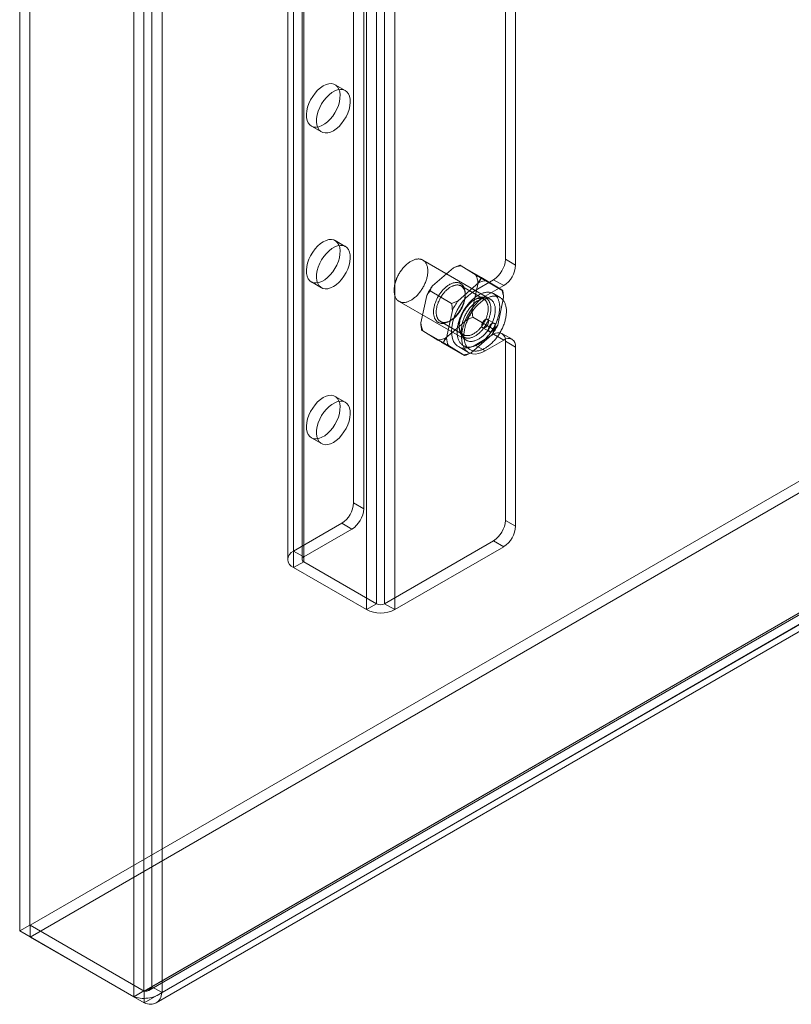
# Model space of a CAD drawing. Units: millimetres. Extents: x 63 to 2182, y 73 to 2327.
# Drawn here: x 1647 to 1728, y 899 to 1002 of the extents above; entities that cross this region are included whole.
import ezdxf

# ---------------------------------------------------------------- set-up
doc = ezdxf.new("R2010")
doc.units = ezdxf.units.MM
doc.header["$LTSCALE"] = 2

msp = doc.modelspace()

# ---------------------------------------------------------------- linework, layer by layer
at = {"color": 7, "linetype": 'Continuous', "lineweight": 18}
for p, q in [((1647.73, 1145.39), (1647.73, 907.08)), ((1646.67, 1144.78), (1646.67, 906.46)), ((1658.62, 899.57), (1658.62, 1137.88)), ((1659.68, 900.18), (1659.68, 1138.49)), ((1660.53, 1138.06), (1660.53, 900.61)), ((1661.59, 1137.45), (1661.59, 900)), ((1675.38, 946.25), (1675.38, 1134.06)), ((1674.76, 1133.2), (1674.76, 945.39)), ((1674.76, 1133.2), (1674.76, 945.39)), ((1676.26, 1133.2), (1676.26, 945.39)), ((1676.26, 1133.2), (1676.26, 945.39)), ((1676.44, 945.64), (1676.44, 1133.44)), ((1676.44, 945.15), (1676.44, 1132.95)), ((1675.38, 944.54), (1675.38, 1132.34)), ((1683.01, 940.13), (1683.01, 1127.93)), ((1684.07, 940.74), (1684.07, 1128.55)), ((1684.92, 940.74), (1684.92, 1128.55)), ((1685.98, 940.13), (1685.98, 1127.93)), ((1681.67, 951.31), (1681.67, 1030.72)), ((1682.73, 950.7), (1682.73, 1030.11)), ((1697.58, 976.83), (1697.58, 1028.89)), ((1698.64, 976.22), (1698.64, 1028.27)), ((1680.8, 994.51), (1679.74, 995.12)), ((1680.8, 994.51), (1679.74, 995.12)), ((1677.24, 990.79), (1678.3, 990.18)), ((1677.24, 990.79), (1678.3, 990.18)), ((1647.78, 907.05), (1783.44, 985.37)), ((1647.78, 905.82), (1783.44, 984.14)), ((1795.39, 978.47), (1659.73, 900.15)), ((1660.22, 900.23), (1795.51, 978.33)), ((1660.53, 900.61), (1795.44, 978.5)), ((1680.8, 978.18), (1679.74, 978.79)), ((1680.8, 978.18), (1679.74, 978.79)), ((1795.39, 977.24), (1659.73, 898.92)), ((1660.97, 898.93), (1796.26, 977.03)), ((1661.59, 900), (1796.5, 977.88)), ((1696, 972.67), (1688.93, 976.75)), ((1692.13, 975.94), (1689.93, 974.04)), ((1695.07, 974.92), (1692.81, 976.23)), ((1694.5, 975.18), (1692.93, 976.14)), ((1698.64, 976.22), (1697.58, 976.83)), ((1677.24, 974.46), (1678.3, 973.85)), ((1677.24, 974.46), (1678.3, 973.85)), ((1694.81, 974.39), (1692.62, 972.49)), ((1695.33, 972.65), (1692.93, 974.04)), ((1694.09, 971.49), (1694.71, 974.36)), ((1696.34, 974.69), (1694.4, 973.56)), ((1697.31, 973.54), (1695.05, 974.85)), ((1697.4, 974.07), (1695.46, 972.95)), ((1697.19, 973.63), (1695.62, 974.59)), ((1696.34, 974.69), (1697.4, 974.07)), ((1689.33, 973.03), (1688.71, 970.16)), ((1691.94, 972.21), (1689.68, 973.52)), ((1693.37, 973.05), (1693.37, 973.22)), ((1694.4, 973.56), (1695.46, 972.95)), ((1697.03, 972.82), (1696.33, 973.23)), ((1696.77, 969.94), (1697.39, 972.81)), ((1686.43, 972.42), (1693.5, 968.34)), ((1694.4, 972.63), (1694.26, 972.54)), ((1692.02, 971.47), (1691.4, 968.61)), ((1696.43, 969.45), (1694.17, 970.76)), ((1690.78, 970.31), (1693.18, 968.93)), ((1691.29, 968.57), (1693.49, 970.47)), ((1691.71, 970.34), (1691.85, 970.42)), ((1692.74, 969.91), (1692.74, 969.75)), ((1696.42, 970.12), (1695.71, 970.53)), ((1691.06, 968.12), (1688.79, 969.42)), ((1688.92, 969.34), (1690.49, 968.37)), ((1693.98, 967.02), (1696.17, 968.92)), ((1694.4, 967.85), (1696.34, 968.97)), ((1695.21, 969.66), (1695.92, 969.25)), ((1697.4, 968.36), (1696.34, 968.97)), ((1698.28, 968.45), (1697.22, 969.06)), ((1698.28, 968.45), (1697.22, 969.06)), ((1693.3, 966.74), (1691.04, 968.04)), ((1691.6, 967.79), (1693.18, 966.82)), ((1692.65, 967.68), (1693.71, 967.06)), ((1692.65, 967.68), (1693.71, 967.06)), ((1693.18, 967.77), (1693.88, 967.37)), ((1694.4, 967.85), (1695.46, 967.24)), ((1695.46, 967.24), (1697.4, 968.36)), ((1697.58, 949.48), (1697.58, 968.26)), ((1697.58, 968.26), (1698.64, 967.64)), ((1698.64, 948.86), (1698.64, 967.64)), ((1680.8, 961.85), (1679.74, 962.46)), ((1680.8, 961.85), (1679.74, 962.46)), ((1677.24, 958.13), (1678.3, 957.52)), ((1677.24, 958.13), (1678.3, 957.52)), ((1682.73, 950.7), (1681.67, 951.31)), ((1680.43, 949.17), (1675.38, 946.25)), ((1680.43, 949.17), (1681.49, 948.56)), ((1698.64, 948.86), (1697.58, 949.48)), ((1681.49, 948.56), (1676.44, 945.64)), ((1684.92, 940.74), (1696.34, 947.33)), ((1696.34, 947.33), (1697.4, 946.72)), ((1676.44, 945.64), (1675.38, 946.25)), ((1685.98, 940.13), (1697.4, 946.72)), ((1675.38, 944.54), (1676.44, 945.15)), ((1676.44, 945.15), (1684.07, 940.74)), ((1675.38, 944.54), (1683.01, 940.13)), ((1684.07, 940.74), (1683.01, 940.13)), ((1685.98, 940.13), (1684.92, 940.74)), ((1647.73, 907.08), (1646.67, 906.46)), ((1659.68, 900.18), (1647.73, 907.08)), ((1647.78, 907.05), (1647.78, 905.82)), ((1647.78, 907.05), (1659.73, 900.15)), ((1658.62, 899.57), (1646.67, 906.46)), ((1647.78, 905.82), (1659.73, 898.92)), ((1661.59, 900), (1660.53, 900.61)), ((1659.68, 900.18), (1658.62, 899.57)), ((1659.73, 900.15), (1659.73, 898.92))]:
    msp.add_line(p, q, dxfattribs=at)
at = {"color": 7, "linetype": 'Continuous', "lineweight": 18, "flags": 128}
for points in [[(1678.49, 995), (1678.19, 994.8), (1677.9, 994.54), (1677.63, 994.24), (1677.38, 993.9), (1677.16, 993.54), (1676.98, 993.16), (1676.85, 992.77), (1676.76, 992.39), (1676.72, 992.02), (1676.73, 991.69), (1676.8, 991.38), (1676.91, 991.13), (1677.07, 990.92), (1677.26, 990.78), (1677.5, 990.69), (1677.76, 990.68), (1678.04, 990.72), (1678.34, 990.84), (1678.64, 991.01), (1678.93, 991.24), (1679.22, 991.52), (1679.48, 991.84), (1679.71, 992.19), (1679.91, 992.56), (1680.07, 992.95), (1680.18, 993.34), (1680.24, 993.71), (1680.25, 994.06), (1680.22, 994.38), (1680.13, 994.67), (1679.99, 994.9), (1679.81, 995.07), (1679.6, 995.19), (1679.35, 995.24), (1679.08, 995.22), (1678.79, 995.14), (1678.49, 995)], [(1678.49, 995), (1678.19, 994.8), (1677.9, 994.54), (1677.63, 994.24), (1677.38, 993.9), (1677.16, 993.54), (1676.98, 993.16), (1676.85, 992.77), (1676.76, 992.39), (1676.72, 992.02), (1676.73, 991.69), (1676.8, 991.38), (1676.91, 991.13), (1677.07, 990.92), (1677.26, 990.78), (1677.5, 990.69), (1677.76, 990.68), (1678.04, 990.72), (1678.34, 990.84), (1678.64, 991.01), (1678.93, 991.24), (1679.22, 991.52), (1679.48, 991.84), (1679.71, 992.19), (1679.91, 992.56), (1680.07, 992.95), (1680.18, 993.34), (1680.24, 993.71), (1680.25, 994.06), (1680.22, 994.38), (1680.13, 994.67), (1679.99, 994.9), (1679.81, 995.07), (1679.6, 995.19), (1679.35, 995.24), (1679.08, 995.22), (1678.79, 995.14), (1678.49, 995)], [(1679.55, 990.3), (1679.85, 990.51), (1680.14, 990.76), (1680.41, 991.06), (1680.66, 991.4), (1680.88, 991.76), (1681.05, 992.14), (1681.19, 992.53), (1681.28, 992.91), (1681.31, 993.28), (1681.3, 993.62), (1681.24, 993.92), (1681.13, 994.18), (1680.97, 994.38), (1680.77, 994.52), (1680.54, 994.61), (1680.28, 994.63), (1679.99, 994.58), (1679.7, 994.47), (1679.4, 994.29), (1679.1, 994.06), (1678.82, 993.78), (1678.56, 993.46), (1678.32, 993.11), (1678.13, 992.74), (1677.97, 992.35), (1677.86, 991.97), (1677.79, 991.59), (1677.78, 991.24), (1677.82, 990.92), (1677.91, 990.64), (1678.04, 990.41), (1678.22, 990.23), (1678.44, 990.12), (1678.69, 990.07), (1678.96, 990.08), (1679.25, 990.16), (1679.55, 990.3)], [(1679.55, 990.3), (1679.85, 990.51), (1680.14, 990.76), (1680.41, 991.06), (1680.66, 991.4), (1680.88, 991.76), (1681.05, 992.14), (1681.19, 992.53), (1681.28, 992.91), (1681.31, 993.28), (1681.3, 993.62), (1681.24, 993.92), (1681.13, 994.18), (1680.97, 994.38), (1680.77, 994.52), (1680.54, 994.61), (1680.28, 994.63), (1679.99, 994.58), (1679.7, 994.47), (1679.4, 994.29), (1679.1, 994.06), (1678.82, 993.78), (1678.56, 993.46), (1678.32, 993.11), (1678.13, 992.74), (1677.97, 992.35), (1677.86, 991.97), (1677.79, 991.59), (1677.78, 991.24), (1677.82, 990.92), (1677.91, 990.64), (1678.04, 990.41), (1678.22, 990.23), (1678.44, 990.12), (1678.69, 990.07), (1678.96, 990.08), (1679.25, 990.16), (1679.55, 990.3)], [(1678.49, 978.67), (1678.19, 978.47), (1677.9, 978.21), (1677.63, 977.91), (1677.38, 977.57), (1677.16, 977.21), (1676.98, 976.83), (1676.85, 976.44), (1676.76, 976.06), (1676.72, 975.69), (1676.73, 975.35), (1676.8, 975.05), (1676.91, 974.8), (1677.07, 974.59), (1677.26, 974.45), (1677.5, 974.36), (1677.76, 974.35), (1678.04, 974.39), (1678.34, 974.51), (1678.64, 974.68), (1678.93, 974.91), (1679.22, 975.19), (1679.48, 975.51), (1679.71, 975.86), (1679.91, 976.23), (1680.07, 976.62), (1680.18, 977), (1680.24, 977.38), (1680.25, 977.73), (1680.22, 978.05), (1680.13, 978.33), (1679.99, 978.57), (1679.81, 978.74), (1679.6, 978.86), (1679.35, 978.91), (1679.08, 978.89), (1678.79, 978.81), (1678.49, 978.67)], [(1678.49, 978.67), (1678.19, 978.47), (1677.9, 978.21), (1677.63, 977.91), (1677.38, 977.57), (1677.16, 977.21), (1676.98, 976.83), (1676.85, 976.44), (1676.76, 976.06), (1676.72, 975.69), (1676.73, 975.35), (1676.8, 975.05), (1676.91, 974.8), (1677.07, 974.59), (1677.26, 974.45), (1677.5, 974.36), (1677.76, 974.35), (1678.04, 974.39), (1678.34, 974.51), (1678.64, 974.68), (1678.93, 974.91), (1679.22, 975.19), (1679.48, 975.51), (1679.71, 975.86), (1679.91, 976.23), (1680.07, 976.62), (1680.18, 977), (1680.24, 977.38), (1680.25, 977.73), (1680.22, 978.05), (1680.13, 978.33), (1679.99, 978.57), (1679.81, 978.74), (1679.6, 978.86), (1679.35, 978.91), (1679.08, 978.89), (1678.79, 978.81), (1678.49, 978.67)], [(1679.55, 973.97), (1679.85, 974.17), (1680.14, 974.43), (1680.41, 974.73), (1680.66, 975.07), (1680.88, 975.43), (1681.05, 975.81), (1681.19, 976.2), (1681.28, 976.58), (1681.31, 976.95), (1681.3, 977.29), (1681.24, 977.59), (1681.13, 977.84), (1680.97, 978.05), (1680.77, 978.19), (1680.54, 978.28), (1680.28, 978.29), (1679.99, 978.25), (1679.7, 978.13), (1679.4, 977.96), (1679.1, 977.73), (1678.82, 977.45), (1678.56, 977.13), (1678.32, 976.78), (1678.13, 976.41), (1677.97, 976.02), (1677.86, 975.64), (1677.79, 975.26), (1677.78, 974.91), (1677.82, 974.59), (1677.91, 974.31), (1678.04, 974.07), (1678.22, 973.9), (1678.44, 973.78), (1678.69, 973.73), (1678.96, 973.75), (1679.25, 973.83), (1679.55, 973.97)], [(1679.55, 973.97), (1679.85, 974.17), (1680.14, 974.43), (1680.41, 974.73), (1680.66, 975.07), (1680.88, 975.43), (1681.05, 975.81), (1681.19, 976.2), (1681.28, 976.58), (1681.31, 976.95), (1681.3, 977.29), (1681.24, 977.59), (1681.13, 977.84), (1680.97, 978.05), (1680.77, 978.19), (1680.54, 978.28), (1680.28, 978.29), (1679.99, 978.25), (1679.7, 978.13), (1679.4, 977.96), (1679.1, 977.73), (1678.82, 977.45), (1678.56, 977.13), (1678.32, 976.78), (1678.13, 976.41), (1677.97, 976.02), (1677.86, 975.64), (1677.79, 975.26), (1677.78, 974.91), (1677.82, 974.59), (1677.91, 974.31), (1678.04, 974.07), (1678.22, 973.9), (1678.44, 973.78), (1678.69, 973.73), (1678.96, 973.75), (1679.25, 973.83), (1679.55, 973.97)], [(1688.64, 976.85), (1688.7, 976.84), (1688.76, 976.82), (1688.82, 976.8), (1688.88, 976.78), (1688.93, 976.75), (1688.98, 976.72), (1689.03, 976.68), (1689.08, 976.64), (1689.13, 976.59), (1689.17, 976.55), (1689.21, 976.49), (1689.24, 976.44), (1689.28, 976.38), (1689.31, 976.32), (1689.34, 976.25), (1689.36, 976.19), (1689.38, 976.11), (1689.4, 976.04), (1689.42, 975.96), (1689.43, 975.89), (1689.44, 975.8), (1689.44, 975.72), (1689.45, 975.63), (1689.45, 975.55), (1689.44, 975.46), (1689.44, 975.37), (1689.43, 975.27), (1689.41, 975.18), (1689.4, 975.09), (1689.38, 974.99), (1689.35, 974.89), (1689.33, 974.8), (1689.3, 974.7), (1689.27, 974.6), (1689.23, 974.51), (1689.19, 974.41), (1689.15, 974.31), (1689.11, 974.21), (1689.07, 974.12), (1689.02, 974.02), (1688.97, 973.93), (1688.91, 973.84), (1688.86, 973.74), (1688.8, 973.66), (1688.74, 973.57), (1688.68, 973.48), (1688.62, 973.4), (1688.55, 973.31), (1688.49, 973.23), (1688.42, 973.16), (1688.35, 973.08), (1688.28, 973.01), (1688.21, 972.94), (1688.13, 972.87), (1688.06, 972.81), (1687.99, 972.75), (1687.91, 972.7), (1687.84, 972.64), (1687.76, 972.59), (1687.69, 972.55), (1687.61, 972.51), (1687.54, 972.47), (1687.46, 972.43), (1687.39, 972.4), (1687.31, 972.38), (1687.24, 972.35), (1687.17, 972.33), (1687.09, 972.32), (1687.02, 972.31), (1686.95, 972.3), (1686.88, 972.3), (1686.82, 972.3), (1686.75, 972.31), (1686.69, 972.32), (1686.63, 972.34), (1686.57, 972.36), (1686.51, 972.38), (1686.45, 972.41), (1686.4, 972.44), (1686.35, 972.47), (1686.3, 972.51), (1686.26, 972.55), (1686.21, 972.6), (1686.17, 972.65), (1686.13, 972.7), (1686.1, 972.76), (1686.07, 972.82), (1686.04, 972.88), (1686.01, 972.95), (1685.99, 973.02), (1685.97, 973.09), (1685.95, 973.17), (1685.94, 973.24), (1685.93, 973.32), (1685.92, 973.41), (1685.91, 973.49), (1685.91, 973.58), (1685.91, 973.67), (1685.92, 973.76), (1685.93, 973.85), (1685.94, 973.94), (1685.95, 974.04), (1685.97, 974.13), (1685.99, 974.23), (1686.02, 974.32), (1686.05, 974.42), (1686.08, 974.52), (1686.11, 974.62), (1686.15, 974.71), (1686.18, 974.81), (1686.23, 974.91), (1686.27, 975), (1686.32, 975.1), (1686.37, 975.19), (1686.42, 975.29), (1686.47, 975.38), (1686.53, 975.47), (1686.59, 975.56), (1686.65, 975.65), (1686.71, 975.73), (1686.77, 975.81), (1686.84, 975.9), (1686.91, 975.97), (1686.98, 976.05), (1687.05, 976.12), (1687.12, 976.19), (1687.19, 976.26), (1687.26, 976.33), (1687.34, 976.39), (1687.41, 976.45), (1687.48, 976.5), (1687.56, 976.55), (1687.64, 976.6), (1687.71, 976.64), (1687.79, 976.68), (1687.86, 976.72), (1687.94, 976.75), (1688.01, 976.78), (1688.09, 976.81), (1688.16, 976.83), (1688.23, 976.84), (1688.3, 976.85), (1688.37, 976.86), (1688.44, 976.87), (1688.51, 976.87), (1688.57, 976.86), (1688.64, 976.85)], [(1692.87, 971.55), (1692.91, 971.63), (1692.96, 971.72), (1693, 971.8), (1693.05, 971.89), (1693.09, 971.97), (1693.12, 972.06), (1693.16, 972.15), (1693.19, 972.24), (1693.22, 972.33), (1693.25, 972.41), (1693.27, 972.5), (1693.29, 972.59), (1693.31, 972.68), (1693.33, 972.76), (1693.34, 972.85), (1693.35, 972.93), (1693.36, 973.01), (1693.37, 973.1), (1693.37, 973.18), (1693.37, 973.26), (1693.37, 973.33), (1693.36, 973.41), (1693.36, 973.48), (1693.34, 973.55), (1693.33, 973.62), (1693.31, 973.69), (1693.29, 973.75), (1693.27, 973.81), (1693.25, 973.87), (1693.22, 973.93), (1693.19, 973.98), (1693.16, 974.04), (1693.12, 974.08), (1693.09, 974.13), (1693.05, 974.17), (1693.01, 974.21), (1692.96, 974.24), (1692.92, 974.27), (1692.87, 974.3), (1692.82, 974.33), (1692.77, 974.35), (1692.71, 974.37), (1692.66, 974.38), (1692.6, 974.39), (1692.54, 974.4), (1692.48, 974.4), (1692.42, 974.4), (1692.36, 974.4), (1692.3, 974.39), (1692.23, 974.38), (1692.17, 974.37), (1692.1, 974.35), (1692.03, 974.33), (1691.97, 974.3), (1691.9, 974.27), (1691.83, 974.24), (1691.76, 974.21), (1691.69, 974.17), (1691.63, 974.13), (1691.56, 974.08), (1691.49, 974.03), (1691.42, 973.98), (1691.36, 973.93), (1691.29, 973.87), (1691.22, 973.81), (1691.16, 973.75), (1691.1, 973.69), (1691.03, 973.62), (1690.97, 973.55), (1690.91, 973.48), (1690.85, 973.4), (1690.79, 973.33), (1690.74, 973.25), (1690.68, 973.17), (1690.63, 973.09), (1690.58, 973.01), (1690.53, 972.93), (1690.48, 972.84), (1690.44, 972.76), (1690.4, 972.67), (1690.35, 972.59), (1690.32, 972.5), (1690.28, 972.41), (1690.25, 972.32), (1690.22, 972.23), (1690.19, 972.15), (1690.16, 972.06), (1690.14, 971.97), (1690.12, 971.88), (1690.1, 971.8), (1690.08, 971.71), (1690.07, 971.63), (1690.06, 971.54), (1690.05, 971.46), (1690.05, 971.38), (1690.05, 971.3), (1690.05, 971.22), (1690.05, 971.15), (1690.06, 971.07), (1690.07, 971), (1690.08, 970.93), (1690.1, 970.86), (1690.12, 970.79), (1690.14, 970.73), (1690.16, 970.67), (1690.19, 970.61), (1690.21, 970.56), (1690.25, 970.51), (1690.28, 970.46), (1690.32, 970.41), (1690.35, 970.37), (1690.39, 970.33), (1690.44, 970.29), (1690.48, 970.26), (1690.53, 970.23), (1690.58, 970.2), (1690.63, 970.18), (1690.68, 970.16), (1690.74, 970.14), (1690.79, 970.13), (1690.85, 970.12), (1690.91, 970.11), (1690.97, 970.11), (1691.03, 970.11), (1691.09, 970.12), (1691.16, 970.13), (1691.22, 970.14), (1691.29, 970.16), (1691.35, 970.18), (1691.42, 970.2), (1691.49, 970.23), (1691.56, 970.26), (1691.62, 970.29), (1691.69, 970.33), (1691.76, 970.37), (1691.83, 970.41), (1691.9, 970.46), (1691.96, 970.51), (1692.03, 970.56), (1692.1, 970.62), (1692.16, 970.67), (1692.23, 970.73), (1692.29, 970.8), (1692.36, 970.86), (1692.42, 970.93), (1692.48, 971), (1692.54, 971.07), (1692.6, 971.15), (1692.66, 971.23), (1692.71, 971.3), (1692.76, 971.38), (1692.82, 971.46), (1692.87, 971.55)], [(1692.91, 971.53), (1692.86, 971.45), (1692.81, 971.37), (1692.76, 971.29), (1692.71, 971.22), (1692.65, 971.15), (1692.6, 971.07), (1692.54, 971.01), (1692.48, 970.94), (1692.42, 970.87), (1692.36, 970.81), (1692.3, 970.75), (1692.23, 970.7), (1692.17, 970.64), (1692.1, 970.59), (1692.04, 970.54), (1691.97, 970.5), (1691.91, 970.46), (1691.84, 970.42), (1691.78, 970.38), (1691.71, 970.35), (1691.65, 970.32), (1691.58, 970.29), (1691.52, 970.27), (1691.46, 970.25), (1691.39, 970.24), (1691.33, 970.23), (1691.27, 970.22), (1691.21, 970.21), (1691.15, 970.21), (1691.09, 970.22), (1691.04, 970.22), (1690.98, 970.23), (1690.93, 970.25), (1690.88, 970.27), (1690.83, 970.29), (1690.78, 970.31), (1690.74, 970.34), (1690.69, 970.37), (1690.65, 970.41), (1690.61, 970.44), (1690.58, 970.48), (1690.54, 970.53), (1690.51, 970.58), (1690.48, 970.63), (1690.45, 970.68), (1690.43, 970.74), (1690.41, 970.79), (1690.39, 970.86), (1690.37, 970.92), (1690.36, 970.99), (1690.35, 971.05), (1690.34, 971.12), (1690.33, 971.2), (1690.33, 971.27), (1690.33, 971.35), (1690.34, 971.42), (1690.34, 971.5), (1690.35, 971.58), (1690.36, 971.66), (1690.38, 971.74), (1690.39, 971.83), (1690.41, 971.91), (1690.43, 972), (1690.46, 972.08), (1690.49, 972.16), (1690.52, 972.25), (1690.55, 972.33), (1690.59, 972.42), (1690.62, 972.5), (1690.66, 972.58), (1690.7, 972.67), (1690.75, 972.75), (1690.79, 972.83), (1690.84, 972.91), (1690.89, 972.98), (1690.94, 973.06), (1691, 973.13), (1691.05, 973.21), (1691.11, 973.28), (1691.17, 973.35), (1691.22, 973.41), (1691.28, 973.48), (1691.35, 973.54), (1691.41, 973.6), (1691.47, 973.66), (1691.53, 973.71), (1691.6, 973.76), (1691.66, 973.81), (1691.73, 973.86), (1691.79, 973.9), (1691.86, 973.94), (1691.93, 973.97), (1691.99, 974), (1692.06, 974.03), (1692.12, 974.06), (1692.18, 974.08), (1692.25, 974.1), (1692.31, 974.11), (1692.37, 974.13), (1692.43, 974.13), (1692.49, 974.14), (1692.55, 974.14), (1692.61, 974.14), (1692.67, 974.13), (1692.72, 974.12), (1692.77, 974.1), (1692.82, 974.09), (1692.87, 974.07), (1692.92, 974.04), (1692.97, 974.01), (1693.01, 973.98), (1693.05, 973.95), (1693.09, 973.91), (1693.13, 973.87), (1693.16, 973.82), (1693.19, 973.78), (1693.22, 973.73), (1693.25, 973.67), (1693.27, 973.62), (1693.3, 973.56), (1693.32, 973.5), (1693.33, 973.43), (1693.35, 973.37), (1693.36, 973.3), (1693.36, 973.23), (1693.37, 973.16), (1693.37, 973.08), (1693.37, 973.01), (1693.37, 972.93), (1693.36, 972.85), (1693.35, 972.77), (1693.34, 972.69), (1693.33, 972.61), (1693.31, 972.52), (1693.29, 972.44), (1693.27, 972.36), (1693.24, 972.27), (1693.22, 972.19), (1693.19, 972.1), (1693.15, 972.02), (1693.12, 971.94), (1693.08, 971.85), (1693.04, 971.77), (1693, 971.69), (1692.96, 971.61), (1692.91, 971.53)], [(1694.4, 973.56), (1694.05, 973.33), (1693.7, 973.05), (1693.37, 972.71), (1693.06, 972.34), (1692.78, 971.93), (1692.53, 971.5), (1692.32, 971.05), (1692.15, 970.59), (1692.02, 970.14), (1691.95, 969.7), (1691.92, 969.28), (1691.95, 968.89), (1692.02, 968.53), (1692.15, 968.22), (1692.32, 967.96), (1692.53, 967.76), (1692.78, 967.61), (1693.06, 967.53), (1693.37, 967.51), (1693.7, 967.56), (1694.05, 967.67), (1694.4, 967.85)], [(1694.4, 973.56), (1694.05, 973.33), (1693.7, 973.05), (1693.37, 972.71), (1693.06, 972.34), (1692.78, 971.93), (1692.53, 971.5), (1692.32, 971.05), (1692.15, 970.59), (1692.02, 970.14), (1691.95, 969.7), (1691.92, 969.28), (1691.95, 968.89), (1692.02, 968.53), (1692.15, 968.22), (1692.32, 967.96), (1692.53, 967.76), (1692.78, 967.61), (1693.06, 967.53), (1693.37, 967.51), (1693.7, 967.56), (1694.05, 967.67), (1694.4, 967.85)], [(1695.96, 973.36), (1696.03, 973.35), (1696.1, 973.33), (1696.16, 973.31), (1696.23, 973.28), (1696.29, 973.25), (1696.35, 973.22), (1696.41, 973.18), (1696.46, 973.14), (1696.51, 973.09), (1696.56, 973.04), (1696.61, 972.99), (1696.66, 972.93), (1696.7, 972.87), (1696.74, 972.81), (1696.78, 972.74), (1696.81, 972.67), (1696.84, 972.6), (1696.87, 972.52), (1696.89, 972.45), (1696.91, 972.36), (1696.93, 972.28), (1696.95, 972.19), (1696.96, 972.1), (1696.97, 972.01), (1696.98, 971.92), (1696.98, 971.82), (1696.98, 971.73), (1696.97, 971.63), (1696.97, 971.52), (1696.96, 971.42), (1696.94, 971.32), (1696.93, 971.21), (1696.91, 971.11), (1696.89, 971), (1696.86, 970.89), (1696.83, 970.79), (1696.8, 970.68), (1696.77, 970.57), (1696.73, 970.46), (1696.69, 970.35), (1696.64, 970.24), (1696.6, 970.13), (1696.55, 970.03), (1696.5, 969.92), (1696.45, 969.81), (1696.39, 969.71), (1696.33, 969.6), (1696.27, 969.5), (1696.21, 969.4), (1696.14, 969.3), (1696.08, 969.2), (1696.01, 969.11), (1695.94, 969.01), (1695.87, 968.92), (1695.79, 968.83), (1695.72, 968.74), (1695.64, 968.66), (1695.56, 968.58), (1695.48, 968.5), (1695.4, 968.42), (1695.32, 968.35), (1695.24, 968.28), (1695.16, 968.21), (1695.07, 968.14), (1694.99, 968.08), (1694.91, 968.03), (1694.82, 967.97), (1694.74, 967.92), (1694.65, 967.88), (1694.57, 967.83), (1694.49, 967.8), (1694.4, 967.76), (1694.32, 967.73), (1694.24, 967.7), (1694.16, 967.68), (1694.07, 967.66), (1694, 967.65), (1693.92, 967.64), (1693.84, 967.63), (1693.76, 967.63), (1693.69, 967.63), (1693.61, 967.63), (1693.54, 967.64), (1693.47, 967.66), (1693.4, 967.68), (1693.34, 967.7), (1693.27, 967.72), (1693.21, 967.75), (1693.15, 967.79), (1693.09, 967.83), (1693.04, 967.87), (1692.99, 967.91), (1692.94, 967.96), (1692.89, 968.02), (1692.84, 968.07), (1692.8, 968.13), (1692.76, 968.2), (1692.73, 968.26), (1692.69, 968.33), (1692.66, 968.4), (1692.63, 968.48), (1692.61, 968.56), (1692.59, 968.64), (1692.57, 968.73), (1692.55, 968.81), (1692.54, 968.9), (1692.53, 968.99), (1692.53, 969.09), (1692.52, 969.18), (1692.52, 969.28), (1692.53, 969.38), (1692.53, 969.48), (1692.54, 969.58), (1692.56, 969.69), (1692.57, 969.79), (1692.59, 969.9), (1692.62, 970), (1692.64, 970.11), (1692.67, 970.22), (1692.7, 970.33), (1692.74, 970.44), (1692.77, 970.55), (1692.81, 970.65), (1692.86, 970.76), (1692.9, 970.87), (1692.95, 970.98), (1693, 971.09), (1693.06, 971.19), (1693.11, 971.3), (1693.17, 971.4), (1693.23, 971.5), (1693.29, 971.61), (1693.36, 971.71), (1693.42, 971.8), (1693.49, 971.9), (1693.56, 971.99), (1693.64, 972.09), (1693.71, 972.18), (1693.78, 972.26), (1693.86, 972.35), (1693.94, 972.43), (1694.02, 972.51), (1694.1, 972.59), (1694.18, 972.66), (1694.26, 972.73), (1694.34, 972.8), (1694.43, 972.86), (1694.51, 972.92), (1694.59, 972.98), (1694.68, 973.03), (1694.76, 973.08), (1694.85, 973.13), (1694.93, 973.17), (1695.02, 973.21), (1695.1, 973.24), (1695.18, 973.28), (1695.26, 973.3), (1695.35, 973.32), (1695.43, 973.34), (1695.51, 973.36), (1695.59, 973.37), (1695.66, 973.38), (1695.74, 973.38), (1695.81, 973.38), (1695.89, 973.37), (1695.96, 973.36)], [(1695.55, 970), (1695.5, 969.91), (1695.45, 969.83), (1695.4, 969.75), (1695.34, 969.67), (1695.29, 969.6), (1695.23, 969.52), (1695.17, 969.45), (1695.11, 969.38), (1695.04, 969.31), (1694.98, 969.25), (1694.92, 969.18), (1694.85, 969.12), (1694.79, 969.06), (1694.72, 969.01), (1694.65, 968.96), (1694.58, 968.91), (1694.52, 968.86), (1694.45, 968.82), (1694.38, 968.78), (1694.31, 968.74), (1694.24, 968.71), (1694.18, 968.68), (1694.11, 968.65), (1694.04, 968.63), (1693.97, 968.61), (1693.91, 968.59), (1693.84, 968.58), (1693.78, 968.57), (1693.72, 968.56), (1693.66, 968.56), (1693.6, 968.56), (1693.54, 968.57), (1693.48, 968.58), (1693.42, 968.59), (1693.37, 968.61), (1693.32, 968.63), (1693.26, 968.65), (1693.22, 968.68), (1693.17, 968.71), (1693.12, 968.74), (1693.08, 968.78), (1693.04, 968.82), (1693, 968.86), (1692.97, 968.91), (1692.93, 968.95), (1692.9, 969.01), (1692.87, 969.06), (1692.85, 969.12), (1692.82, 969.18), (1692.8, 969.24), (1692.79, 969.31), (1692.77, 969.38), (1692.76, 969.45), (1692.75, 969.52), (1692.74, 969.59), (1692.74, 969.67), (1692.74, 969.75), (1692.74, 969.83), (1692.74, 969.91), (1692.75, 969.99), (1692.76, 970.08), (1692.77, 970.16), (1692.79, 970.25), (1692.8, 970.33), (1692.82, 970.42), (1692.85, 970.51), (1692.87, 970.59), (1692.9, 970.68), (1692.93, 970.77), (1692.97, 970.86), (1693, 970.95), (1693.04, 971.03), (1693.08, 971.12), (1693.13, 971.21), (1693.17, 971.29), (1693.22, 971.38), (1693.27, 971.46), (1693.32, 971.54), (1693.37, 971.62), (1693.42, 971.7), (1693.48, 971.78), (1693.54, 971.85), (1693.6, 971.93), (1693.66, 972), (1693.72, 972.07), (1693.78, 972.13), (1693.85, 972.2), (1693.91, 972.26), (1693.98, 972.32), (1694.04, 972.38), (1694.11, 972.43), (1694.18, 972.48), (1694.25, 972.53), (1694.31, 972.57), (1694.38, 972.62), (1694.45, 972.65), (1694.52, 972.69), (1694.59, 972.72), (1694.65, 972.75), (1694.72, 972.78), (1694.79, 972.8), (1694.85, 972.82), (1694.92, 972.83), (1694.98, 972.84), (1695.05, 972.85), (1695.11, 972.85), (1695.17, 972.85), (1695.23, 972.85), (1695.29, 972.84), (1695.34, 972.83), (1695.4, 972.82), (1695.45, 972.8), (1695.5, 972.78), (1695.55, 972.75), (1695.6, 972.72), (1695.65, 972.69), (1695.69, 972.66), (1695.73, 972.62), (1695.77, 972.58), (1695.81, 972.53), (1695.85, 972.48), (1695.88, 972.43), (1695.91, 972.38), (1695.93, 972.32), (1695.96, 972.26), (1695.98, 972.2), (1696, 972.14), (1696.02, 972.07), (1696.03, 972), (1696.04, 971.93), (1696.05, 971.86), (1696.06, 971.78), (1696.06, 971.7), (1696.06, 971.63), (1696.06, 971.54), (1696.05, 971.46), (1696.04, 971.38), (1696.03, 971.3), (1696.02, 971.21), (1696, 971.12), (1695.98, 971.04), (1695.96, 970.95), (1695.93, 970.86), (1695.91, 970.77), (1695.88, 970.69), (1695.84, 970.6), (1695.81, 970.51), (1695.77, 970.42), (1695.73, 970.34), (1695.69, 970.25), (1695.65, 970.16), (1695.6, 970.08), (1695.55, 970)], [(1695.46, 972.95), (1695.11, 972.72), (1694.76, 972.43), (1694.43, 972.1), (1694.12, 971.73), (1693.84, 971.32), (1693.59, 970.89), (1693.38, 970.44), (1693.21, 969.98), (1693.08, 969.53), (1693.01, 969.09), (1692.98, 968.67), (1693.01, 968.27), (1693.08, 967.92), (1693.21, 967.61), (1693.38, 967.35), (1693.59, 967.14), (1693.84, 967), (1694.12, 966.92), (1694.43, 966.9), (1694.76, 966.95), (1695.11, 967.06), (1695.46, 967.24)], [(1695.46, 972.95), (1695.11, 972.72), (1694.76, 972.43), (1694.43, 972.1), (1694.12, 971.73), (1693.84, 971.32), (1693.59, 970.89), (1693.38, 970.44), (1693.21, 969.98), (1693.08, 969.53), (1693.01, 969.09), (1692.98, 968.67), (1693.01, 968.27), (1693.08, 967.92), (1693.21, 967.61), (1693.38, 967.35), (1693.59, 967.14), (1693.84, 967), (1694.12, 966.92), (1694.43, 966.9), (1694.76, 966.95), (1695.11, 967.06), (1695.46, 967.24)], [(1696.67, 972.95), (1696.74, 972.94), (1696.8, 972.92), (1696.87, 972.9), (1696.93, 972.87), (1697, 972.84), (1697.06, 972.81), (1697.11, 972.77), (1697.17, 972.73), (1697.22, 972.68), (1697.27, 972.63), (1697.32, 972.58), (1697.36, 972.52), (1697.41, 972.46), (1697.45, 972.4), (1697.48, 972.34), (1697.52, 972.27), (1697.55, 972.19), (1697.57, 972.12), (1697.6, 972.04), (1697.62, 971.96), (1697.64, 971.87), (1697.66, 971.78), (1697.67, 971.7), (1697.68, 971.6), (1697.68, 971.51), (1697.69, 971.41), (1697.68, 971.32), (1697.68, 971.22), (1697.67, 971.12), (1697.66, 971.01), (1697.65, 970.91), (1697.63, 970.81), (1697.62, 970.7), (1697.59, 970.59), (1697.57, 970.49), (1697.54, 970.38), (1697.51, 970.27), (1697.47, 970.16), (1697.44, 970.05), (1697.39, 969.94), (1697.35, 969.83), (1697.31, 969.73), (1697.26, 969.62), (1697.21, 969.51), (1697.15, 969.4), (1697.1, 969.3), (1697.04, 969.2), (1696.98, 969.09), (1696.92, 968.99), (1696.85, 968.89), (1696.78, 968.79), (1696.72, 968.7), (1696.65, 968.6), (1696.57, 968.51), (1696.5, 968.42), (1696.42, 968.33), (1696.35, 968.25), (1696.27, 968.17), (1696.19, 968.09), (1696.11, 968.01), (1696.03, 967.94), (1695.95, 967.87), (1695.86, 967.8), (1695.78, 967.74), (1695.7, 967.68), (1695.61, 967.62), (1695.53, 967.57), (1695.45, 967.52), (1695.36, 967.47), (1695.28, 967.43), (1695.19, 967.39), (1695.11, 967.35), (1695.03, 967.32), (1694.94, 967.3), (1694.86, 967.27), (1694.78, 967.25), (1694.7, 967.24), (1694.62, 967.23), (1694.55, 967.22), (1694.47, 967.22), (1694.39, 967.22), (1694.32, 967.23), (1694.25, 967.24), (1694.18, 967.25), (1694.11, 967.27), (1694.05, 967.29), (1693.98, 967.32), (1693.92, 967.35), (1693.86, 967.38), (1693.8, 967.42), (1693.75, 967.46), (1693.69, 967.51), (1693.64, 967.55), (1693.6, 967.61), (1693.55, 967.66), (1693.51, 967.72), (1693.47, 967.79), (1693.43, 967.85), (1693.4, 967.92), (1693.37, 968), (1693.34, 968.07), (1693.32, 968.15), (1693.29, 968.23), (1693.28, 968.32), (1693.26, 968.4), (1693.25, 968.49), (1693.24, 968.58), (1693.23, 968.68), (1693.23, 968.77), (1693.23, 968.87), (1693.23, 968.97), (1693.24, 969.07), (1693.25, 969.17), (1693.26, 969.28), (1693.28, 969.38), (1693.3, 969.49), (1693.32, 969.6), (1693.35, 969.7), (1693.38, 969.81), (1693.41, 969.92), (1693.44, 970.03), (1693.48, 970.14), (1693.52, 970.25), (1693.56, 970.36), (1693.61, 970.46), (1693.66, 970.57), (1693.71, 970.68), (1693.76, 970.78), (1693.82, 970.89), (1693.88, 970.99), (1693.94, 971.1), (1694, 971.2), (1694.06, 971.3), (1694.13, 971.39), (1694.2, 971.49), (1694.27, 971.59), (1694.34, 971.68), (1694.42, 971.77), (1694.49, 971.85), (1694.57, 971.94), (1694.65, 972.02), (1694.73, 972.1), (1694.81, 972.18), (1694.89, 972.25), (1694.97, 972.32), (1695.05, 972.39), (1695.13, 972.45), (1695.22, 972.51), (1695.3, 972.57), (1695.39, 972.62), (1695.47, 972.67), (1695.55, 972.72), (1695.64, 972.76), (1695.72, 972.8), (1695.81, 972.84), (1695.89, 972.87), (1695.97, 972.89), (1696.05, 972.92), (1696.13, 972.94), (1696.21, 972.95), (1696.29, 972.96), (1696.37, 972.97), (1696.45, 972.97), (1696.52, 972.97), (1696.59, 972.96), (1696.67, 972.95)], [(1695.31, 970.14), (1695.36, 970.22), (1695.4, 970.3), (1695.45, 970.38), (1695.48, 970.46), (1695.52, 970.55), (1695.56, 970.63), (1695.59, 970.72), (1695.62, 970.8), (1695.65, 970.89), (1695.67, 970.97), (1695.7, 971.05), (1695.71, 971.14), (1695.73, 971.22), (1695.75, 971.3), (1695.76, 971.38), (1695.77, 971.46), (1695.77, 971.54), (1695.78, 971.62), (1695.78, 971.69), (1695.77, 971.77), (1695.77, 971.84), (1695.76, 971.91), (1695.75, 971.98), (1695.74, 972.05), (1695.72, 972.11), (1695.7, 972.17), (1695.68, 972.23), (1695.65, 972.28), (1695.63, 972.34), (1695.6, 972.39), (1695.57, 972.44), (1695.53, 972.48), (1695.49, 972.52), (1695.46, 972.56), (1695.41, 972.59), (1695.37, 972.63), (1695.32, 972.65), (1695.28, 972.68), (1695.23, 972.7), (1695.18, 972.72), (1695.12, 972.73), (1695.07, 972.74), (1695.01, 972.75), (1694.96, 972.75), (1694.9, 972.75), (1694.84, 972.75), (1694.78, 972.74), (1694.71, 972.73), (1694.65, 972.71), (1694.59, 972.69), (1694.52, 972.67), (1694.46, 972.65), (1694.39, 972.62), (1694.33, 972.58), (1694.26, 972.55), (1694.2, 972.51), (1694.13, 972.47), (1694.07, 972.42), (1694, 972.37), (1693.94, 972.32), (1693.88, 972.27), (1693.81, 972.21), (1693.75, 972.15), (1693.69, 972.09), (1693.63, 972.03), (1693.57, 971.96), (1693.51, 971.89), (1693.46, 971.82), (1693.4, 971.75), (1693.35, 971.67), (1693.3, 971.6), (1693.25, 971.52), (1693.2, 971.44), (1693.15, 971.36), (1693.11, 971.28), (1693.07, 971.2), (1693.03, 971.11), (1692.99, 971.03), (1692.95, 970.94), (1692.92, 970.86), (1692.89, 970.78), (1692.86, 970.69), (1692.84, 970.61), (1692.82, 970.52), (1692.8, 970.44), (1692.78, 970.36), (1692.77, 970.28), (1692.75, 970.19), (1692.75, 970.11), (1692.74, 970.04), (1692.74, 969.96), (1692.74, 969.88), (1692.74, 969.81), (1692.74, 969.74), (1692.75, 969.67), (1692.76, 969.6), (1692.78, 969.53), (1692.79, 969.47), (1692.81, 969.41), (1692.83, 969.35), (1692.86, 969.29), (1692.88, 969.24), (1692.91, 969.19), (1692.95, 969.14), (1692.98, 969.1), (1693.02, 969.06), (1693.06, 969.02), (1693.1, 968.98), (1693.14, 968.95), (1693.19, 968.92), (1693.23, 968.9), (1693.28, 968.88), (1693.33, 968.86), (1693.39, 968.85), (1693.44, 968.84), (1693.5, 968.83), (1693.56, 968.83), (1693.61, 968.83), (1693.67, 968.83), (1693.74, 968.84), (1693.8, 968.85), (1693.86, 968.86), (1693.92, 968.88), (1693.99, 968.91), (1694.05, 968.93), (1694.12, 968.96), (1694.18, 968.99), (1694.25, 969.03), (1694.31, 969.07), (1694.38, 969.11), (1694.44, 969.15), (1694.51, 969.2), (1694.57, 969.25), (1694.64, 969.31), (1694.7, 969.37), (1694.76, 969.42), (1694.82, 969.49), (1694.88, 969.55), (1694.94, 969.62), (1695, 969.69), (1695.06, 969.76), (1695.11, 969.83), (1695.16, 969.9), (1695.22, 969.98), (1695.27, 970.06), (1695.31, 970.14)], [(1695.71, 972.77), (1695.77, 972.76), (1695.83, 972.74), (1695.89, 972.72), (1695.95, 972.7), (1696, 972.67), (1696.06, 972.63), (1696.1, 972.6), (1696.15, 972.56), (1696.2, 972.51), (1696.24, 972.46), (1696.28, 972.41), (1696.32, 972.36), (1696.35, 972.3), (1696.38, 972.24), (1696.41, 972.17), (1696.43, 972.1), (1696.45, 972.03), (1696.47, 971.96), (1696.49, 971.88), (1696.5, 971.8), (1696.51, 971.72), (1696.52, 971.64), (1696.52, 971.55), (1696.52, 971.47), (1696.51, 971.38), (1696.51, 971.28), (1696.5, 971.19), (1696.48, 971.1), (1696.47, 971), (1696.45, 970.91), (1696.42, 970.81), (1696.4, 970.72), (1696.37, 970.62), (1696.34, 970.52), (1696.3, 970.42), (1696.27, 970.33), (1696.23, 970.23), (1696.18, 970.13), (1696.14, 970.04), (1696.09, 969.94), (1696.04, 969.85), (1695.99, 969.75), (1695.93, 969.66), (1695.87, 969.57), (1695.81, 969.48), (1695.75, 969.4), (1695.69, 969.31), (1695.62, 969.23), (1695.56, 969.15), (1695.49, 969.07), (1695.42, 969), (1695.35, 968.93), (1695.28, 968.86), (1695.21, 968.79), (1695.13, 968.73), (1695.06, 968.67), (1694.98, 968.61), (1694.91, 968.56), (1694.83, 968.51), (1694.76, 968.47), (1694.68, 968.42), (1694.61, 968.38), (1694.53, 968.35), (1694.46, 968.32), (1694.38, 968.29), (1694.31, 968.27), (1694.24, 968.25), (1694.16, 968.24), (1694.09, 968.23), (1694.02, 968.22), (1693.96, 968.22), (1693.89, 968.22), (1693.82, 968.23), (1693.76, 968.24), (1693.7, 968.25), (1693.64, 968.27), (1693.58, 968.3), (1693.53, 968.32), (1693.47, 968.35), (1693.42, 968.39), (1693.37, 968.43), (1693.33, 968.47), (1693.28, 968.52), (1693.24, 968.57), (1693.2, 968.62), (1693.17, 968.68), (1693.14, 968.74), (1693.11, 968.8), (1693.08, 968.87), (1693.06, 968.94), (1693.04, 969.01), (1693.02, 969.08), (1693.01, 969.16), (1693, 969.24), (1692.99, 969.33), (1692.98, 969.41), (1692.98, 969.5), (1692.99, 969.58), (1692.99, 969.67), (1693, 969.77), (1693.01, 969.86), (1693.03, 969.95), (1693.04, 970.05), (1693.07, 970.14), (1693.09, 970.24), (1693.12, 970.34), (1693.15, 970.44), (1693.18, 970.53), (1693.22, 970.63), (1693.26, 970.73), (1693.3, 970.83), (1693.34, 970.92), (1693.39, 971.02), (1693.44, 971.11), (1693.49, 971.2), (1693.54, 971.3), (1693.6, 971.39), (1693.66, 971.48), (1693.72, 971.56), (1693.78, 971.65), (1693.84, 971.73), (1693.91, 971.81), (1693.98, 971.89), (1694.05, 971.97), (1694.12, 972.04), (1694.19, 972.11), (1694.26, 972.18), (1694.33, 972.24), (1694.41, 972.31), (1694.48, 972.36), (1694.56, 972.42), (1694.63, 972.47), (1694.71, 972.52), (1694.78, 972.56), (1694.86, 972.6), (1694.93, 972.64), (1695.01, 972.67), (1695.08, 972.7), (1695.16, 972.72), (1695.23, 972.74), (1695.3, 972.76), (1695.37, 972.77), (1695.44, 972.78), (1695.51, 972.78), (1695.58, 972.78), (1695.65, 972.78), (1695.71, 972.77)], [(1695.65, 970.55), (1695.62, 970.55), (1695.59, 970.55), (1695.56, 970.54), (1695.53, 970.53), (1695.49, 970.52), (1695.46, 970.5), (1695.43, 970.48), (1695.39, 970.46), (1695.36, 970.43), (1695.33, 970.4), (1695.3, 970.36), (1695.27, 970.33), (1695.24, 970.29), (1695.21, 970.25), (1695.19, 970.21), (1695.17, 970.17), (1695.15, 970.12), (1695.14, 970.08), (1695.12, 970.04), (1695.11, 969.99), (1695.11, 969.95), (1695.1, 969.91), (1695.1, 969.87), (1695.11, 969.84), (1695.11, 969.8), (1695.12, 969.77), (1695.14, 969.74), (1695.15, 969.71), (1695.17, 969.69), (1695.19, 969.67), (1695.21, 969.66), (1695.24, 969.65), (1695.27, 969.64), (1695.3, 969.64), (1695.33, 969.64), (1695.36, 969.65), (1695.39, 969.65), (1695.42, 969.67), (1695.46, 969.69), (1695.49, 969.71), (1695.52, 969.73), (1695.56, 969.76), (1695.59, 969.79), (1695.62, 969.82), (1695.65, 969.86), (1695.68, 969.9), (1695.7, 969.94), (1695.72, 969.98), (1695.75, 970.02), (1695.76, 970.07), (1695.78, 970.11), (1695.79, 970.15), (1695.8, 970.2), (1695.81, 970.24), (1695.81, 970.28), (1695.81, 970.32), (1695.81, 970.35), (1695.8, 970.39), (1695.79, 970.42), (1695.78, 970.45), (1695.76, 970.47), (1695.75, 970.5), (1695.73, 970.52), (1695.7, 970.53), (1695.68, 970.54), (1695.65, 970.55)], [(1695.97, 969.23), (1696, 969.23), (1696.03, 969.23), (1696.06, 969.24), (1696.1, 969.25), (1696.13, 969.26), (1696.16, 969.28), (1696.2, 969.3), (1696.23, 969.32), (1696.26, 969.35), (1696.3, 969.38), (1696.33, 969.42), (1696.36, 969.45), (1696.38, 969.49), (1696.41, 969.53), (1696.43, 969.57), (1696.45, 969.61), (1696.47, 969.66), (1696.49, 969.7), (1696.5, 969.74), (1696.51, 969.79), (1696.51, 969.83), (1696.52, 969.87), (1696.52, 969.91), (1696.52, 969.95), (1696.51, 969.98), (1696.5, 970.01), (1696.49, 970.04), (1696.47, 970.07), (1696.45, 970.09), (1696.43, 970.11), (1696.41, 970.12), (1696.38, 970.13), (1696.36, 970.14), (1696.33, 970.14), (1696.3, 970.14), (1696.27, 970.14), (1696.23, 970.13), (1696.2, 970.11), (1696.17, 970.09), (1696.13, 970.07), (1696.1, 970.05), (1696.07, 970.02), (1696.03, 969.99), (1696, 969.96), (1695.97, 969.92), (1695.95, 969.88), (1695.92, 969.84), (1695.9, 969.8), (1695.88, 969.76), (1695.86, 969.71), (1695.84, 969.67), (1695.83, 969.63), (1695.82, 969.59), (1695.82, 969.54), (1695.81, 969.5), (1695.81, 969.46), (1695.82, 969.43), (1695.82, 969.39), (1695.83, 969.36), (1695.84, 969.33), (1695.86, 969.31), (1695.88, 969.28), (1695.9, 969.27), (1695.92, 969.25), (1695.95, 969.24), (1695.97, 969.23)], [(1678.49, 962.34), (1678.19, 962.14), (1677.9, 961.88), (1677.63, 961.58), (1677.38, 961.24), (1677.16, 960.88), (1676.98, 960.5), (1676.85, 960.11), (1676.76, 959.73), (1676.72, 959.36), (1676.73, 959.02), (1676.8, 958.72), (1676.91, 958.47), (1677.07, 958.26), (1677.26, 958.12), (1677.5, 958.03), (1677.76, 958.02), (1678.04, 958.06), (1678.34, 958.18), (1678.64, 958.35), (1678.93, 958.58), (1679.22, 958.86), (1679.48, 959.18), (1679.71, 959.53), (1679.91, 959.9), (1680.07, 960.29), (1680.18, 960.67), (1680.24, 961.05), (1680.25, 961.4), (1680.22, 961.72), (1680.13, 962), (1679.99, 962.23), (1679.81, 962.41), (1679.6, 962.52), (1679.35, 962.58), (1679.08, 962.56), (1678.79, 962.48), (1678.49, 962.34)], [(1678.49, 962.34), (1678.19, 962.14), (1677.9, 961.88), (1677.63, 961.58), (1677.38, 961.24), (1677.16, 960.88), (1676.98, 960.5), (1676.85, 960.11), (1676.76, 959.73), (1676.72, 959.36), (1676.73, 959.02), (1676.8, 958.72), (1676.91, 958.47), (1677.07, 958.26), (1677.26, 958.12), (1677.5, 958.03), (1677.76, 958.02), (1678.04, 958.06), (1678.34, 958.18), (1678.64, 958.35), (1678.93, 958.58), (1679.22, 958.86), (1679.48, 959.18), (1679.71, 959.53), (1679.91, 959.9), (1680.07, 960.29), (1680.18, 960.67), (1680.24, 961.05), (1680.25, 961.4), (1680.22, 961.72), (1680.13, 962), (1679.99, 962.23), (1679.81, 962.41), (1679.6, 962.52), (1679.35, 962.58), (1679.08, 962.56), (1678.79, 962.48), (1678.49, 962.34)], [(1679.55, 957.64), (1679.85, 957.84), (1680.14, 958.1), (1680.41, 958.4), (1680.66, 958.74), (1680.88, 959.1), (1681.05, 959.48), (1681.19, 959.87), (1681.28, 960.25), (1681.31, 960.62), (1681.3, 960.95), (1681.24, 961.26), (1681.13, 961.51), (1680.97, 961.72), (1680.77, 961.86), (1680.54, 961.95), (1680.28, 961.96), (1679.99, 961.92), (1679.7, 961.8), (1679.4, 961.63), (1679.1, 961.4), (1678.82, 961.12), (1678.56, 960.8), (1678.32, 960.45), (1678.13, 960.08), (1677.97, 959.69), (1677.86, 959.31), (1677.79, 958.93), (1677.78, 958.58), (1677.82, 958.26), (1677.91, 957.98), (1678.04, 957.74), (1678.22, 957.57), (1678.44, 957.45), (1678.69, 957.4), (1678.96, 957.42), (1679.25, 957.5), (1679.55, 957.64)], [(1679.55, 957.64), (1679.85, 957.84), (1680.14, 958.1), (1680.41, 958.4), (1680.66, 958.74), (1680.88, 959.1), (1681.05, 959.48), (1681.19, 959.87), (1681.28, 960.25), (1681.31, 960.62), (1681.3, 960.95), (1681.24, 961.26), (1681.13, 961.51), (1680.97, 961.72), (1680.77, 961.86), (1680.54, 961.95), (1680.28, 961.96), (1679.99, 961.92), (1679.7, 961.8), (1679.4, 961.63), (1679.1, 961.4), (1678.82, 961.12), (1678.56, 960.8), (1678.32, 960.45), (1678.13, 960.08), (1677.97, 959.69), (1677.86, 959.31), (1677.79, 958.93), (1677.78, 958.58), (1677.82, 958.26), (1677.91, 957.98), (1678.04, 957.74), (1678.22, 957.57), (1678.44, 957.45), (1678.69, 957.4), (1678.96, 957.42), (1679.25, 957.5), (1679.55, 957.64)]]:
    msp.add_lwpolyline(points, dxfattribs=at)
at = {"color": 7, "linetype": 'Continuous', "lineweight": 18}
for centre, radius, start, end in [((1693.13, 973.62), 2.53, 94.518, 113.3334), ((1694.89, 976.95), 2.69, 302.6055, 357.3945), ((1695.95, 976.34), 2.69, 302.6055, 357.3945), ((1692.02, 974.13), 2.69, 4.9354, 22.9619), ((1695.94, 969.81), 7.35, 144.8581, 154.0817), ((1695.82, 972.07), 2.53, 94.518, 113.3334), ((1694.71, 972.58), 2.69, 4.9354, 22.9619), ((1698.63, 968.26), 7.35, 144.8581, 154.0817), ((1687.48, 974.7), 7.35, 324.8581, 334.0817), ((1691.4, 970.39), 2.69, 184.9354, 202.9619), ((1690.16, 973.15), 7.35, 324.8581, 334.0817), ((1696.82, 968.38), 0.764, 350.786, 129.2033), ((1690.29, 970.9), 2.53, 274.518, 293.3334), ((1694.08, 968.84), 2.69, 184.9354, 202.9619), ((1697.89, 967.77), 0.764, 350.786, 129.2033), ((1692.98, 969.35), 2.53, 274.518, 293.3334), ((1678.98, 951.44), 2.69, 302.6055, 357.3945), ((1680.04, 950.82), 2.69, 302.6055, 357.3945), ((1694.89, 949.6), 2.69, 302.6055, 357.3945), ((1695.95, 948.99), 2.69, 302.6055, 357.3945), ((1675.7, 945.39), 0.917, 110.7834, 249.2166), ((1676.53, 945.39), 0.262, 110.7834, 249.2166), ((1684.5, 942.99), 3.23, 242.6097, 297.3903), ((1684.5, 941.56), 0.922, 242.6097, 297.3903)]:
    msp.add_arc(centre, radius, start, end, dxfattribs=at)
for points, knots in [([(1692.81, 976.23), (1692.75, 976.21), (1692.63, 976.16), (1692.46, 976.09), (1692.29, 976.02), (1692.18, 975.97), (1692.13, 975.94)], [0, 0, 0, 0, 0.249604, 0.499346, 0.749574, 1, 1, 1, 1]), ([(1692.93, 976.14), (1692.92, 976.15), (1692.89, 976.17), (1692.86, 976.19), (1692.83, 976.21), (1692.82, 976.22), (1692.81, 976.23)], [0, 0, 0, 0, 0.249538, 0.499282, 0.749567, 1, 1, 1, 1]), ([(1695.05, 974.85), (1694.99, 974.88), (1694.86, 974.96), (1694.68, 975.07), (1694.56, 975.14), (1694.5, 975.18)], [0, 0, 0, 0, 0.329751, 0.664654, 1, 1, 1, 1]), ([(1694.81, 974.39), (1694.83, 974.41), (1694.86, 974.47), (1694.91, 974.57), (1694.99, 974.73), (1695.04, 974.84), (1695.07, 974.92)], [0, 0, 0, 0, 0.11721, 0.337611, 0.558146, 1, 1, 1, 1]), ([(1695.07, 974.92), (1695.13, 974.88), (1695.26, 974.81), (1695.44, 974.7), (1695.56, 974.63), (1695.62, 974.59)], [0, 0, 0, 0, 0.329751, 0.664654, 1, 1, 1, 1]), ([(1689.93, 974.04), (1689.92, 974.02), (1689.89, 973.96), (1689.84, 973.87), (1689.76, 973.71), (1689.71, 973.59), (1689.68, 973.52)], [0, 0, 0, 0, 0.11721, 0.337611, 0.558146, 1, 1, 1, 1]), ([(1694.71, 974.36), (1694.72, 974.38), (1694.76, 974.44), (1694.82, 974.53), (1694.92, 974.68), (1695, 974.78), (1695.05, 974.85)], [0, 0, 0, 0, 0.11721, 0.337611, 0.558146, 1, 1, 1, 1]), ([(1689.68, 973.52), (1689.65, 973.48), (1689.59, 973.4), (1689.5, 973.28), (1689.42, 973.15), (1689.36, 973.07), (1689.33, 973.03)], [0, 0, 0, 0, 0.249604, 0.499346, 0.749574, 1, 1, 1, 1]), ([(1697.19, 973.63), (1697.2, 973.62), (1697.23, 973.6), (1697.26, 973.58), (1697.29, 973.56), (1697.31, 973.55), (1697.31, 973.54)], [0, 0, 0, 0, 0.249538, 0.499282, 0.749567, 1, 1, 1, 1]), ([(1697.31, 973.54), (1697.32, 973.48), (1697.34, 973.36), (1697.36, 973.17), (1697.38, 972.99), (1697.39, 972.87), (1697.39, 972.81)], [0, 0, 0, 0, 0.249604, 0.499346, 0.749574, 1, 1, 1, 1]), ([(1691.94, 972.21), (1692, 972.23), (1692.11, 972.28), (1692.29, 972.34), (1692.45, 972.42), (1692.57, 972.47), (1692.62, 972.49)], [0, 0, 0, 0, 0.249604, 0.499346, 0.749574, 1, 1, 1, 1]), ([(1692.02, 971.47), (1692.02, 971.5), (1692.01, 971.59), (1692, 971.72), (1691.98, 971.94), (1691.96, 972.1), (1691.94, 972.21)], [0, 0, 0, 0, 0.11721, 0.337611, 0.558146, 1, 1, 1, 1]), ([(1693.49, 970.47), (1693.51, 970.48), (1693.59, 970.52), (1693.71, 970.57), (1693.91, 970.66), (1694.06, 970.72), (1694.17, 970.76)], [0, 0, 0, 0, 0.11721, 0.337611, 0.558146, 1, 1, 1, 1]), ([(1694.17, 970.76), (1694.16, 970.82), (1694.14, 970.94), (1694.12, 971.12), (1694.1, 971.31), (1694.09, 971.43), (1694.09, 971.49)], [0, 0, 0, 0, 0.249604, 0.499346, 0.749574, 1, 1, 1, 1]), ([(1688.71, 970.16), (1688.72, 970.13), (1688.72, 970.05), (1688.73, 969.91), (1688.76, 969.69), (1688.78, 969.53), (1688.79, 969.42)], [0, 0, 0, 0, 0.11721, 0.337611, 0.558146, 1, 1, 1, 1]), ([(1696.77, 969.94), (1696.76, 969.92), (1696.72, 969.86), (1696.66, 969.77), (1696.56, 969.62), (1696.48, 969.52), (1696.43, 969.45)], [0, 0, 0, 0, 0.11721, 0.337611, 0.558146, 1, 1, 1, 1]), ([(1688.79, 969.42), (1688.8, 969.42), (1688.83, 969.4), (1688.87, 969.37), (1688.9, 969.35), (1688.92, 969.34)], [0, 0, 0, 0, 0.329751, 0.664654, 1, 1, 1, 1]), ([(1696.43, 969.45), (1696.41, 969.4), (1696.37, 969.32), (1696.31, 969.18), (1696.25, 969.05), (1696.2, 968.96), (1696.17, 968.92)], [0, 0, 0, 0, 0.249604, 0.499346, 0.749574, 1, 1, 1, 1]), ([(1690.49, 968.37), (1690.53, 968.35), (1690.62, 968.29), (1690.76, 968.21), (1690.9, 968.13), (1690.99, 968.07), (1691.04, 968.04)], [0, 0, 0, 0, 0.249538, 0.499282, 0.749567, 1, 1, 1, 1]), ([(1691.04, 968.04), (1691.06, 968.09), (1691.09, 968.18), (1691.16, 968.31), (1691.22, 968.44), (1691.27, 968.53), (1691.29, 968.57)], [0, 0, 0, 0, 0.249604, 0.499346, 0.749574, 1, 1, 1, 1]), ([(1691.06, 968.12), (1691.09, 968.16), (1691.15, 968.23), (1691.23, 968.35), (1691.32, 968.48), (1691.37, 968.56), (1691.4, 968.61)], [0, 0, 0, 0, 0.249604, 0.499346, 0.749574, 1, 1, 1, 1]), ([(1691.6, 967.79), (1691.56, 967.81), (1691.47, 967.87), (1691.34, 967.95), (1691.2, 968.03), (1691.1, 968.09), (1691.06, 968.12)], [0, 0, 0, 0, 0.249538, 0.499282, 0.749567, 1, 1, 1, 1]), ([(1693.3, 966.74), (1693.29, 966.74), (1693.27, 966.76), (1693.23, 966.79), (1693.19, 966.81), (1693.18, 966.82)], [0, 0, 0, 0, 0.329751, 0.664654, 1, 1, 1, 1]), ([(1693.98, 967.02), (1693.95, 967.01), (1693.88, 966.97), (1693.75, 966.92), (1693.55, 966.83), (1693.4, 966.78), (1693.3, 966.74)], [0, 0, 0, 0, 0.11721, 0.337611, 0.558146, 1, 1, 1, 1])]:
    msp.add_open_spline(points, degree=3, knots=knots, dxfattribs=at)
for points in [[(1659.68, 900.18), (1659.74, 900.19), (1659.86, 900.2), (1660.1, 900.28), (1660.34, 900.42), (1660.46, 900.55), (1660.53, 900.61)], [(1660.53, 900.61), (1660.49, 900.53), (1660.41, 900.37), (1660.22, 900.22), (1659.99, 900.13), (1659.82, 900.14), (1659.73, 900.15)], [(1658.62, 899.57), (1658.83, 899.5), (1659.27, 899.38), (1660.1, 899.4), (1660.94, 899.59), (1661.37, 899.86), (1661.59, 900)], [(1661.59, 900), (1661.53, 899.77), (1661.43, 899.31), (1660.99, 898.89), (1660.41, 898.72), (1659.95, 898.86), (1659.73, 898.92)]]:
    msp.add_open_spline(points, degree=3, dxfattribs=at)

doc.saveas('drawing.dxf')
